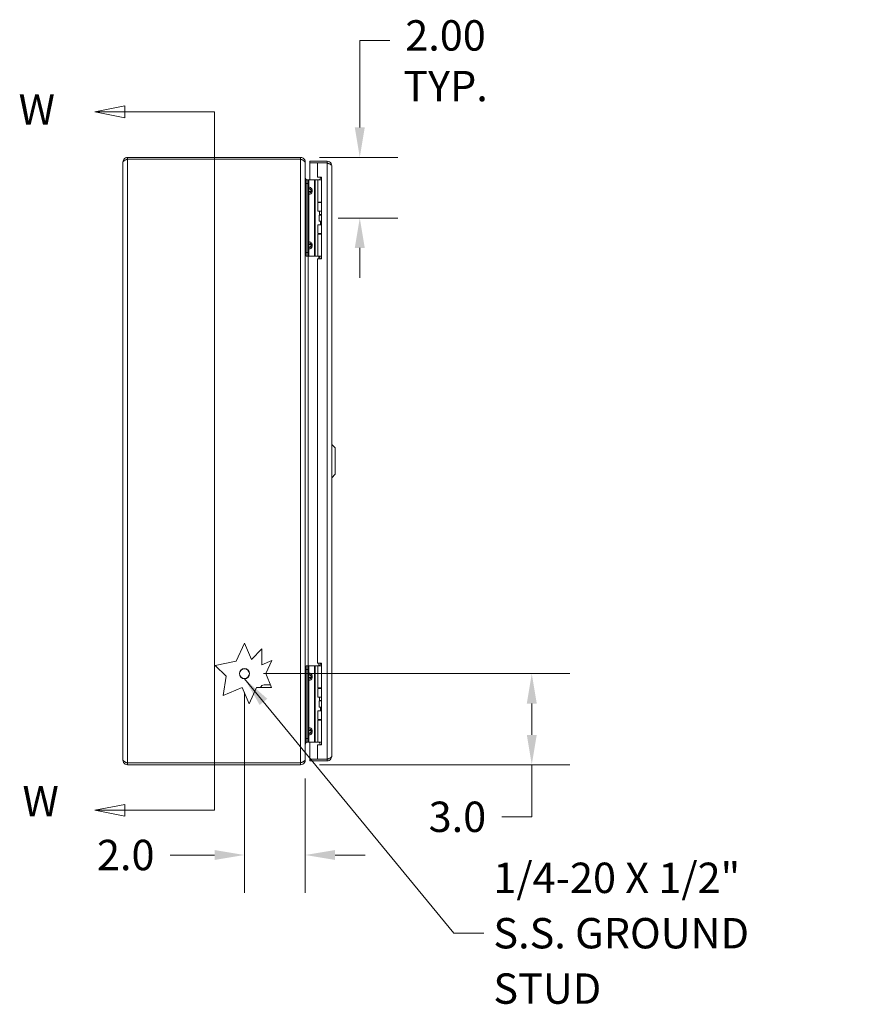
# Model space of a CAD drawing. Units: inches. Extents: x 5 to 164, y 4 to 99.
# Drawn here: x 5 to 33, y 48 to 81 of the extents above; entities that cross this region are included whole.
import ezdxf

# ---------------------------------------------------------------- set-up
doc = ezdxf.new("R2010")
doc.units = ezdxf.units.IN
doc.header["$LTSCALE"] = 10
doc.header["$MEASUREMENT"] = 0
for name, color, linetype, lineweight in [('Dimension (ANSI)', 7, 'Continuous', 5), ('Section Line (ANSI)', 7, 'Continuous', 5), ('Symbol (ANSI)', 7, 'Continuous', 5), ('Visible (ANSI)', 7, 'Continuous', 5), ('Visible Narrow (ANSI)', 7, 'Continuous', 5)]:
    doc.layers.add(name, color=color, linetype=linetype, lineweight=lineweight)
doc.styles.add('ROMANS', font='romans.shx')
doc.dimstyles.new('Default (ANSI)', dxfattribs={"dimscale": 10, "dimtxt": 0.1, "dimasz": 0.098425, "dimexe": 0.125, "dimexo": 0.0625, "dimgap": 0.031496, "dimtad": 0, "dimtih": 1, "dimtoh": 1, "dimrnd": 1e-08, "dimzin": 0, "dimdsep": 46, "dimtxsty": 'ROMANS', "dimcen": 0.09, "dimdle": 0.393701, "dimclrd": 256, "dimclre": 256, "dimclrt": 256, "dimadec": 0, "dimazin": 0, "dimtfac": 1, "dimtofl": 0, "dimtmove": 0, "dimatfit": 3, "dimfxl": 1, "dimtolj": 1, "dimtzin": 0, "dimlwd": -1, "dimlwe": -1, "dimarcsym": 0})
doc.dimstyles.new('Default (ANSI)$7', dxfattribs={"dimscale": 10, "dimtxt": 0.1, "dimasz": 0.098425, "dimexe": 0.125, "dimexo": 0.0625, "dimgap": 0.031496, "dimtad": 0, "dimtih": 1, "dimtoh": 1, "dimrnd": 1e-08, "dimzin": 0, "dimdsep": 46, "dimtxsty": 'ROMANS', "dimcen": 0.09, "dimdle": 0.393701, "dimclrd": 256, "dimclre": 256, "dimclrt": 256, "dimadec": 0, "dimazin": 0, "dimtfac": 1, "dimtofl": 0, "dimtmove": 0, "dimatfit": 3, "dimfxl": 1, "dimtolj": 1, "dimtzin": 0, "dimlwd": -1, "dimlwe": -1, "dimarcsym": 0})

# ---------------------------------------------------------------- blocks, each defined once
blk = doc.blocks.new('*D6')
at = {"layer": 'Defpoints', "color": 0, "transparency": 16777216}
for p in [(14.019, 76.296), (14.633, 74.298), (15.966, 74.298)]:
    blk.add_point(p, dxfattribs=at)
at = {"layer": 'Dimension (ANSI)', "transparency": 16777216}
for p, q in [((15.966, 77.28), (15.966, 80.145)), ((15.966, 80.145), (16.951, 80.145)), ((14.644, 76.296), (17.216, 76.296)), ((15.258, 74.298), (17.216, 74.298)), ((15.966, 73.314), (15.966, 72.329))]:
    blk.add_line(p, q, dxfattribs=at)
for points in [[(15.802, 77.28), (16.13, 77.28), (15.966, 76.296)], [(15.802, 73.314), (16.13, 73.314), (15.966, 74.298)]]:
    blk.add_solid(points, dxfattribs=at)
at = {"layer": 'Dimension (ANSI)', "transparency": 16777216, "insert": (18.789, 80.812), "char_height": 1, "attachment_point": 2, "style": 'ROMANS'}
blk.add_mtext('\\A1;2.00\\PTYP.', dxfattribs=at)
blk = doc.blocks.new('*D7')
at = {"layer": 'Defpoints', "color": 0, "transparency": 16777216}
for p in [(12.171, 59.296), (21.628, 59.296), (14.019, 56.296)]:
    blk.add_point(p, dxfattribs=at)
at = {"layer": 'Dimension (ANSI)', "transparency": 16777216}
for p, q in [((12.796, 59.296), (22.878, 59.296)), ((21.628, 58.312), (21.628, 57.28)), ((14.644, 56.296), (22.878, 56.296)), ((21.628, 56.296), (21.628, 54.583)), ((21.628, 54.583), (20.644, 54.583))]:
    blk.add_line(p, q, dxfattribs=at)
for points in [[(21.464, 58.312), (21.792, 58.312), (21.628, 59.296)], [(21.464, 57.28), (21.792, 57.28), (21.628, 56.296)]]:
    blk.add_solid(points, dxfattribs=at)
at = {"layer": 'Dimension (ANSI)', "transparency": 16777216, "insert": (18.234, 55.083), "char_height": 1, "attachment_point": 1, "style": 'ROMANS'}
blk.add_mtext('\\A1;3.0', dxfattribs=at)
blk = doc.blocks.new('*D8')
at = {"layer": 'Defpoints', "color": 0, "transparency": 16777216}
for p in [(12.171, 59.296), (14.171, 56.469), (14.171, 53.325)]:
    blk.add_point(p, dxfattribs=at)
at = {"layer": 'Dimension (ANSI)', "transparency": 16777216}
for p, q in [((12.171, 58.671), (12.171, 52.075)), ((14.171, 55.844), (14.171, 52.075)), ((11.187, 53.325), (9.727, 53.325)), ((15.156, 53.325), (16.14, 53.325))]:
    blk.add_line(p, q, dxfattribs=at)
for points in [[(11.187, 53.489), (11.187, 53.161), (12.171, 53.325)], [(15.156, 53.489), (15.156, 53.161), (14.171, 53.325)]]:
    blk.add_solid(points, dxfattribs=at)
at = {"layer": 'Dimension (ANSI)', "transparency": 16777216, "insert": (7.317, 53.825), "char_height": 1, "attachment_point": 1, "style": 'ROMANS'}
blk.add_mtext('\\A1;2.0', dxfattribs=at)
blk = doc.blocks.new('2dTransSection0')
at = {"layer": 'Section Line (ANSI)', "linetype": 'Continuous'}
for p, q in [((0.8229, 7.7991), (0.7249, 7.7796)), ((0.8229, 7.7601), (0.8229, 7.7991)), ((0.8229, 7.7796), (0.7249, 7.7796)), ((0.7249, 7.7796), (0.8229, 7.7601)), ((1.1186, 7.7796), (0.8229, 7.7796)), ((1.1186, 7.7796), (1.1186, 5.4796)), ((1.1186, 7.7796), (1.1186, 7.7638)), ((0.8229, 5.4991), (0.7249, 5.4796)), ((0.8229, 5.4796), (0.7249, 5.4796)), ((0.7249, 5.4796), (0.8229, 5.4601)), ((0.8229, 5.4601), (0.8229, 5.4991)), ((1.1186, 5.4796), (0.8229, 5.4796)), ((1.1186, 5.4954), (1.1186, 5.4796))]:
    blk.add_line(p, q, dxfattribs=at)
at = {"layer": 'Section Line (ANSI)', "linetype": 'Continuous', "flags": 128}
for points in [[(0.8229, 7.7991), (0.7249, 7.7796), (0.8229, 7.7601), (0.8229, 7.7991)], [(0.8229, 5.4991), (0.7249, 5.4796), (0.8229, 5.4601), (0.8229, 5.4991)]]:
    blk.add_lwpolyline(points, dxfattribs=at)
at = {"layer": 'Section Line (ANSI)'}
for points in [[(0.8229, 7.7991), (0.7249, 7.7796), (0.8229, 7.7601), (0.8229, 7.7991)], [(0.8229, 5.4991), (0.7249, 5.4796), (0.8229, 5.4601), (0.8229, 5.4991)]]:
    blk.add_solid(points, dxfattribs=at)
at = {"layer": 'Section Line (ANSI)', "char_height": 0.1, "attachment_point": 7, "style": 'ROMANS'}
for insert in [(0.4737, 7.7061), (0.4864, 5.4287)]:
    blk.add_mtext('W', dxfattribs=dict(at, insert=insert))

msp = doc.modelspace()

# ---------------------------------------------------------------- linework, layer by layer
at = {"layer": 'Visible (ANSI)'}
for p, q in [((14.0187, 76.2959), (8.3242, 76.2959)), ((8.3242, 76.2369), (8.3242, 76.2959)), ((8.3242, 76.2369), (14.0187, 76.2369)), ((8.3242, 76.2362), (14.0187, 76.2362)), ((14.0187, 76.2369), (14.0187, 76.2959)), ((8.1715, 56.4486), (8.1715, 76.1431)), ((14.1652, 76.1431), (14.1715, 76.1431)), ((14.1715, 76.1223), (14.1715, 76.1431)), ((14.1715, 76.1223), (14.1715, 56.4695)), ((14.89, 76.1709), (14.3277, 76.1709)), ((14.3277, 76.1119), (14.3277, 76.1709)), ((14.89, 76.1119), (14.3277, 76.1119)), ((14.5777, 76.1112), (14.3277, 76.1112)), ((14.3277, 76.1112), (14.3277, 75.5579)), ((14.5777, 76.1112), (14.5777, 75.6389)), ((14.5777, 76.1112), (14.89, 76.1112)), ((14.89, 76.1119), (14.89, 76.1709)), ((15.0427, 76.0181), (15.0427, 56.5736)), ((14.2022, 75.5579), (14.2022, 75.4329)), ((14.2022, 75.5579), (14.2613, 75.5579)), ((14.2882, 75.5579), (14.2613, 75.5579)), ((14.2613, 75.4329), (14.2613, 75.5579)), ((14.4741, 75.5579), (14.2882, 75.5579)), ((14.4964, 75.5579), (14.4741, 75.5579)), ((14.5811, 75.5579), (14.4964, 75.5579)), ((14.5777, 75.6389), (14.7027, 75.6389)), ((14.5811, 75.5579), (14.7027, 75.5579)), ((14.5811, 74.8259), (14.5811, 75.5579)), ((14.6867, 75.6324), (14.6437, 75.5579)), ((14.7027, 75.6324), (14.6867, 75.6324)), ((14.7027, 75.6389), (14.7027, 72.9519)), ((14.2022, 73.1629), (14.2022, 75.4329)), ((14.2613, 73.1629), (14.2613, 75.4329)), ((14.5811, 74.8259), (14.7027, 74.8259)), ((14.5811, 74.8084), (14.7027, 74.8084)), ((14.5811, 74.5229), (14.5811, 74.8084)), ((14.6437, 74.8084), (14.6437, 74.8259)), ((14.7027, 74.5229), (14.5811, 74.5229)), ((14.6302, 74.3979), (14.6332, 74.3979)), ((14.6302, 74.1979), (14.6302, 74.3979)), ((14.6332, 74.3979), (14.7027, 74.3979)), ((14.6332, 74.1979), (14.6332, 74.3979)), ((14.6437, 74.4124), (14.6437, 74.5229)), ((14.7027, 74.4124), (14.6437, 74.4124)), ((14.6521, 74.3979), (14.6437, 74.4124)), ((14.5811, 74.0729), (14.7027, 74.0729)), ((14.5811, 73.7874), (14.5811, 74.0729)), ((14.6302, 74.1979), (14.6332, 74.1979)), ((14.6332, 74.1979), (14.7027, 74.1979)), ((14.6712, 74.0729), (14.6712, 74.1979)), ((14.5811, 73.7874), (14.7027, 73.7874)), ((14.5811, 73.7699), (14.7027, 73.7699)), ((14.5811, 73.0379), (14.5811, 73.7699)), ((14.6437, 73.7699), (14.6437, 73.7874)), ((14.2022, 73.1629), (14.2022, 73.0379)), ((14.2613, 73.0379), (14.2022, 73.0379)), ((14.2613, 73.0379), (14.2613, 73.1629)), ((14.2882, 73.0379), (14.2613, 73.0379)), ((14.4741, 73.0379), (14.2882, 73.0379)), ((14.4964, 73.0379), (14.4741, 73.0379)), ((14.5811, 73.0379), (14.4964, 73.0379)), ((14.5777, 72.9519), (14.5777, 59.6399)), ((14.7027, 72.9519), (14.5777, 72.9519)), ((14.5811, 73.0379), (14.7027, 73.0379)), ((14.6437, 73.028), (14.6437, 73.0379)), ((15.1608, 66.7289), (15.0427, 66.8471)), ((15.1608, 66.7289), (15.1608, 65.8628)), ((15.1608, 65.8628), (15.0427, 65.7447)), ((11.9002, 59.7115), (12.1715, 60.2959)), ((12.1715, 60.2959), (12.3987, 59.7613)), ((12.3987, 59.7613), (12.7446, 60.1153)), ((12.7446, 60.1153), (12.7446, 59.5913)), ((11.2089, 59.567), (11.9002, 59.7115)), ((12.7446, 59.5913), (13.072, 59.7306)), ((13.072, 59.7306), (12.8702, 59.2959)), ((11.5716, 59.2126), (11.2089, 59.567)), ((14.2022, 59.5579), (14.2022, 59.4329)), ((14.2022, 59.5579), (14.2613, 59.5579)), ((14.2022, 57.1629), (14.2022, 59.4329)), ((14.2882, 59.5579), (14.2613, 59.5579)), ((14.2613, 59.4329), (14.2613, 59.5579)), ((14.2613, 57.1629), (14.2613, 59.4329)), ((14.4741, 59.5579), (14.2882, 59.5579)), ((14.4964, 59.5579), (14.4741, 59.5579)), ((14.5811, 59.5579), (14.4964, 59.5579)), ((14.5777, 59.6399), (14.7027, 59.6399)), ((14.5811, 59.5579), (14.7027, 59.5579)), ((14.5811, 58.8259), (14.5811, 59.5579)), ((14.6867, 59.6324), (14.6437, 59.5579)), ((14.7027, 59.6324), (14.6867, 59.6324)), ((14.7027, 59.6399), (14.7027, 56.9529)), ((11.4746, 58.5787), (11.5716, 59.2126)), ((12.8702, 59.2959), (13.0629, 58.8427)), ((12.0955, 58.8427), (11.4746, 58.5787)), ((12.3231, 58.3074), (12.0955, 58.8427)), ((12.5717, 58.8427), (12.3231, 58.3074)), ((13.0629, 58.8427), (12.5717, 58.8427)), ((12.8162, 58.9229), (13.0288, 58.9229)), ((14.5811, 58.8259), (14.7027, 58.8259)), ((14.5811, 58.8084), (14.7027, 58.8084)), ((14.5811, 58.5229), (14.5811, 58.8084)), ((14.6437, 58.8084), (14.6437, 58.8259)), ((14.7027, 58.5229), (14.5811, 58.5229)), ((14.6302, 58.3979), (14.6332, 58.3979)), ((14.6302, 58.1979), (14.6302, 58.3979)), ((14.6332, 58.3979), (14.7027, 58.3979)), ((14.6332, 58.1979), (14.6332, 58.3979)), ((14.6437, 58.4124), (14.6437, 58.5229)), ((14.7027, 58.4124), (14.6437, 58.4124)), ((14.6521, 58.3979), (14.6437, 58.4124)), ((14.5811, 58.0729), (14.7027, 58.0729)), ((14.5811, 57.7874), (14.5811, 58.0729)), ((14.6302, 58.1979), (14.6332, 58.1979)), ((14.6332, 58.1979), (14.7027, 58.1979)), ((14.6712, 58.0729), (14.6712, 58.1979)), ((14.5811, 57.7874), (14.7027, 57.7874)), ((14.5811, 57.7699), (14.7027, 57.7699)), ((14.5811, 57.0379), (14.5811, 57.7699)), ((14.6437, 57.7699), (14.6437, 57.7874)), ((14.2022, 57.1629), (14.2022, 57.0379)), ((14.2613, 57.0379), (14.2613, 57.1629)), ((14.2613, 57.0379), (14.2022, 57.0379)), ((14.2882, 57.0379), (14.2613, 57.0379)), ((14.4741, 57.0379), (14.2882, 57.0379)), ((14.3277, 57.0379), (14.3277, 56.4806)), ((14.4964, 57.0379), (14.4741, 57.0379)), ((14.5811, 57.0379), (14.4964, 57.0379)), ((14.5777, 56.9529), (14.5777, 56.4806)), ((14.7027, 56.9529), (14.5777, 56.9529)), ((14.5811, 57.0379), (14.7027, 57.0379)), ((14.6437, 57.028), (14.6437, 57.0379)), ((14.1652, 56.4486), (14.1715, 56.4486)), ((14.1715, 56.4486), (14.1715, 56.4695)), ((14.5777, 56.4806), (14.3277, 56.4806)), ((14.89, 56.4799), (14.3277, 56.4799)), ((14.3277, 56.4799), (14.3277, 56.4209)), ((14.3277, 56.4209), (14.89, 56.4209)), ((14.89, 56.4806), (14.5777, 56.4806)), ((14.89, 56.4799), (14.89, 56.4209)), ((14.0187, 56.3556), (8.3242, 56.3556)), ((8.3242, 56.3549), (14.0187, 56.3549)), ((8.3242, 56.3549), (8.3242, 56.2959)), ((8.3242, 56.2959), (14.0187, 56.2959)), ((14.0187, 56.2959), (14.0187, 56.3549))]:
    msp.add_line(p, q, dxfattribs=at)
msp.add_circle((12.1715, 59.2959), 0.1685, dxfattribs=at)
msp.add_arc((12.8162, 58.7979), 0.125, 90, 158.98461, dxfattribs=at)
for points, knots in [([(8.3242, 76.2959), (8.2734, 76.2959), (8.2234, 76.2686), (8.1959, 76.226), (8.18, 76.2014), (8.1715, 76.1723), (8.1715, 76.1431)], [0, 0, 0, 0, 0.997694, 0.997694, 0.997694, 1.5707963, 1.5707963, 1.5707963, 1.5707963]), ([(8.1715, 76.1431), (8.1715, 76.1628), (8.1987, 76.1825), (8.2414, 76.2022), (8.2659, 76.2135), (8.295, 76.2249), (8.3242, 76.2362)], [0, 0, 0, 0, 0.997694, 0.997694, 0.997694, 1.5707963, 1.5707963, 1.5707963, 1.5707963]), ([(8.2584, 76.2095), (8.2658, 76.217), (8.2744, 76.2233), (8.284, 76.2278), (8.2965, 76.2338), (8.3103, 76.2369), (8.3242, 76.2369)], [0.78969082, 0.78969082, 0.78969082, 0.78969082, 1.12719708, 1.12719708, 1.12719708, 1.57079633, 1.57079633, 1.57079633, 1.57079633]), ([(14.1715, 76.1431), (14.1715, 76.1939), (14.1442, 76.2439), (14.1015, 76.2715), (14.077, 76.2873), (14.0479, 76.2959), (14.0187, 76.2959)], [0, 0, 0, 0, 0.997694, 0.997694, 0.997694, 1.5707963, 1.5707963, 1.5707963, 1.5707963]), ([(14.0187, 76.2362), (14.0695, 76.2121), (14.1195, 76.1879), (14.147, 76.1638), (14.1629, 76.15), (14.1715, 76.1361), (14.1715, 76.1223)], [0, 0, 0, 0, 0.997694, 0.997694, 0.997694, 1.5707963, 1.5707963, 1.5707963, 1.5707963]), ([(15.0427, 76.0181), (15.0427, 76.0689), (15.0155, 76.1189), (14.9728, 76.1465), (14.9483, 76.1623), (14.9191, 76.1709), (14.89, 76.1709)], [0, 0, 0, 0, 0.997694, 0.997694, 0.997694, 1.5707963, 1.5707963, 1.5707963, 1.5707963]), ([(14.9557, 76.0845), (14.9483, 76.092), (14.9397, 76.0983), (14.9302, 76.1028), (14.9177, 76.1088), (14.9038, 76.1119), (14.89, 76.1119)], [0.78969082, 0.78969082, 0.78969082, 0.78969082, 1.12719708, 1.12719708, 1.12719708, 1.57079633, 1.57079633, 1.57079633, 1.57079633]), ([(14.89, 76.1112), (14.9407, 76.0915), (14.9907, 76.0718), (15.0183, 76.0521), (15.0341, 76.0408), (15.0427, 76.0294), (15.0427, 76.0181)], [0, 0, 0, 0, 0.997694, 0.997694, 0.997694, 1.5707963, 1.5707963, 1.5707963, 1.5707963]), ([(14.2135, 75.5579), (14.2032, 75.5647), (14.1943, 75.5736), (14.1874, 75.5838), (14.1858, 75.5862), (14.1842, 75.5888), (14.1828, 75.5914)], [-2.55740925, -2.55740925, -2.55740925, -2.55740925, -2.16321929, -2.16321929, -2.16321929, -2.06824756, -2.06824756, -2.06824756, -2.06824756]), ([(14.2022, 75.5022), (14.1966, 75.5104), (14.1916, 75.5198), (14.1874, 75.53), (14.1858, 75.534), (14.1842, 75.5381), (14.1828, 75.5424)], [-2.40468647, -2.40468647, -2.40468647, -2.40468647, -2.16321929, -2.16321929, -2.16321929, -2.06824756, -2.06824756, -2.06824756, -2.06824756]), ([(14.6666, 72.9519), (14.6647, 72.9602), (14.6628, 72.9682), (14.657, 72.9894), (14.653, 73.0021), (14.6479, 73.0168), (14.6464, 73.0208), (14.6443, 73.0264), (14.6437, 73.028), (14.6437, 73.028)], [-0.81541722, -0.81541722, -0.81541722, -0.81541722, -0.75049363, -0.75049363, -0.63614619, -0.63614619, -0.59145708, -0.59145708, -0.54676797, -0.54676797, -0.54676797, -0.54676797]), ([(14.2022, 57.0896), (14.1966, 57.0813), (14.1916, 57.072), (14.1874, 57.0618), (14.1858, 57.0578), (14.1842, 57.0536), (14.1828, 57.0494)], [-2.40468647, -2.40468647, -2.40468647, -2.40468647, -2.16321929, -2.16321929, -2.16321929, -2.06824756, -2.06824756, -2.06824756, -2.06824756]), ([(14.2179, 57.0366), (14.2058, 57.0295), (14.1953, 57.0196), (14.1874, 57.008), (14.1858, 57.0055), (14.1842, 57.003), (14.1828, 57.0004)], [-2.61284457, -2.61284457, -2.61284457, -2.61284457, -2.16321929, -2.16321929, -2.16321929, -2.06824756, -2.06824756, -2.06824756, -2.06824756]), ([(14.6663, 56.9529), (14.6646, 56.9608), (14.6627, 56.9685), (14.657, 56.9894), (14.653, 57.0021), (14.6479, 57.0168), (14.6464, 57.0208), (14.6443, 57.0264), (14.6437, 57.028), (14.6437, 57.028)], [-0.81280176, -0.81280176, -0.81280176, -0.81280176, -0.75049363, -0.75049363, -0.63614619, -0.63614619, -0.59145708, -0.59145708, -0.54676797, -0.54676797, -0.54676797, -0.54676797]), ([(8.3242, 56.3556), (8.2734, 56.3753), (8.2234, 56.395), (8.1959, 56.4147), (8.18, 56.426), (8.1715, 56.4373), (8.1715, 56.4486)], [0, 0, 0, 0, 0.997694, 0.997694, 0.997694, 1.5707963, 1.5707963, 1.5707963, 1.5707963]), ([(8.1715, 56.4486), (8.1715, 56.3978), (8.1987, 56.3478), (8.2414, 56.3203), (8.2659, 56.3045), (8.295, 56.2959), (8.3242, 56.2959)], [0, 0, 0, 0, 0.997694, 0.997694, 0.997694, 1.5707963, 1.5707963, 1.5707963, 1.5707963]), ([(14.1715, 56.4695), (14.1715, 56.4454), (14.1442, 56.4213), (14.1015, 56.3971), (14.077, 56.3833), (14.0479, 56.3694), (14.0187, 56.3556)], [0, 0, 0, 0, 0.997694, 0.997694, 0.997694, 1.5707963, 1.5707963, 1.5707963, 1.5707963]), ([(14.0187, 56.2959), (14.0695, 56.2959), (14.1195, 56.3231), (14.147, 56.3658), (14.1629, 56.3903), (14.1715, 56.4194), (14.1715, 56.4486)], [0, 0, 0, 0, 0.997694, 0.997694, 0.997694, 1.5707963, 1.5707963, 1.5707963, 1.5707963]), ([(15.0427, 56.5736), (15.0427, 56.5539), (15.0155, 56.5342), (14.9728, 56.5145), (14.9483, 56.5032), (14.9191, 56.4919), (14.89, 56.4806)], [0, 0, 0, 0, 0.997694, 0.997694, 0.997694, 1.5707963, 1.5707963, 1.5707963, 1.5707963]), ([(14.89, 56.4209), (14.9407, 56.4209), (14.9907, 56.4481), (15.0183, 56.4908), (15.0341, 56.5153), (15.0427, 56.5444), (15.0427, 56.5736)], [0, 0, 0, 0, 0.997694, 0.997694, 0.997694, 1.5707963, 1.5707963, 1.5707963, 1.5707963]), ([(14.9557, 56.5072), (14.9483, 56.4997), (14.9397, 56.4935), (14.9302, 56.4889), (14.9177, 56.483), (14.9038, 56.4799), (14.89, 56.4799)], [0.78969082, 0.78969082, 0.78969082, 0.78969082, 1.12719708, 1.12719708, 1.12719708, 1.57079633, 1.57079633, 1.57079633, 1.57079633]), ([(8.2584, 56.3822), (8.2658, 56.3747), (8.2744, 56.3685), (8.284, 56.3639), (8.2965, 56.358), (8.3103, 56.3549), (8.3242, 56.3549)], [0.78969082, 0.78969082, 0.78969082, 0.78969082, 1.12719708, 1.12719708, 1.12719708, 1.57079633, 1.57079633, 1.57079633, 1.57079633])]:
    msp.add_open_spline(points, degree=3, knots=knots, dxfattribs=at)
for points in [[(14.0187, 76.2369), (14.048, 76.2369), (14.0766, 76.2219), (14.0942, 76.1986)], [(14.1828, 75.5914), (14.1754, 75.6051), (14.1715, 75.6206), (14.1715, 75.6361)], [(14.1828, 75.5424), (14.1754, 75.5646), (14.1715, 75.5899), (14.1715, 75.6153)], [(14.1828, 57.0494), (14.1754, 57.0271), (14.1715, 57.0018), (14.1715, 56.9765)], [(14.1828, 57.0004), (14.1754, 56.9867), (14.1715, 56.9712), (14.1715, 56.9556)], [(14.2203, 57.0379), (14.2195, 57.0375), (14.2187, 57.037), (14.2179, 57.0366)], [(14.0187, 56.3549), (14.048, 56.3549), (14.0766, 56.3699), (14.0942, 56.3932)]]:
    msp.add_open_spline(points, degree=3, dxfattribs=at)
at = {"layer": 'Visible Narrow (ANSI)'}
for p, q in [((8.3242, 76.2362), (8.3242, 56.3556)), ((14.0187, 56.3556), (14.0187, 76.2362)), ((14.89, 56.4806), (14.89, 76.1112)), ((14.2882, 75.321), (14.2882, 75.5579)), ((14.4741, 73.0379), (14.4741, 75.5579)), ((14.4964, 73.0379), (14.4964, 75.5579)), ((14.2613, 75.4329), (14.2022, 75.4329)), ((14.2613, 75.321), (14.2882, 75.321)), ((14.2613, 75.2229), (14.2759, 75.2229)), ((14.3666, 75.2229), (14.2759, 75.2229)), ((14.2759, 75.2229), (14.2759, 75.1729)), ((14.3666, 75.1729), (14.3666, 75.2229)), ((14.402, 75.2229), (14.3666, 75.2229)), ((14.402, 75.2229), (14.402, 75.1729)), ((14.2759, 75.1729), (14.2613, 75.1729)), ((14.2882, 75.0749), (14.2613, 75.0749)), ((14.2759, 75.1729), (14.3666, 75.1729)), ((14.2882, 73.521), (14.2882, 75.0749)), ((14.3666, 75.1729), (14.402, 75.1729)), ((14.2613, 73.521), (14.2882, 73.521)), ((14.2613, 73.4229), (14.2759, 73.4229)), ((14.2613, 73.3729), (14.2759, 73.3729)), ((14.2882, 73.2749), (14.2613, 73.2749)), ((14.3666, 73.4229), (14.2759, 73.4229)), ((14.2759, 73.4229), (14.2759, 73.3729)), ((14.2759, 73.3729), (14.3666, 73.3729)), ((14.2882, 73.0379), (14.2882, 73.2749)), ((14.3666, 73.3729), (14.3666, 73.4229)), ((14.3666, 73.4229), (14.402, 73.4229)), ((14.3666, 73.3729), (14.402, 73.3729)), ((14.402, 73.4229), (14.402, 73.3729)), ((14.2022, 73.1629), (14.2613, 73.1629)), ((14.2652, 73.0379), (14.2652, 59.5579)), ((14.6222, 72.9519), (14.6222, 73.0379)), ((14.2613, 59.4329), (14.2022, 59.4329)), ((14.2882, 59.321), (14.2882, 59.5579)), ((14.4741, 57.0379), (14.4741, 59.5579)), ((14.4964, 57.0379), (14.4964, 59.5579)), ((14.6222, 59.5579), (14.6222, 59.6399)), ((14.6885, 59.6399), (14.6885, 59.6324)), ((14.2613, 59.321), (14.2882, 59.321)), ((14.2613, 59.2229), (14.2759, 59.2229)), ((14.2759, 59.1729), (14.2613, 59.1729)), ((14.2882, 59.0749), (14.2613, 59.0749)), ((14.3666, 59.2229), (14.2759, 59.2229)), ((14.2759, 59.2229), (14.2759, 59.1729)), ((14.2759, 59.1729), (14.3666, 59.1729)), ((14.2882, 57.521), (14.2882, 59.0749)), ((14.3666, 59.1729), (14.3666, 59.2229)), ((14.402, 59.2229), (14.3666, 59.2229)), ((14.3666, 59.1729), (14.402, 59.1729)), ((14.402, 59.2229), (14.402, 59.1729)), ((14.2613, 57.521), (14.2882, 57.521)), ((14.2613, 57.4229), (14.2759, 57.4229)), ((14.3666, 57.4229), (14.2759, 57.4229)), ((14.2759, 57.4229), (14.2759, 57.3729)), ((14.3666, 57.3729), (14.3666, 57.4229)), ((14.3666, 57.4229), (14.402, 57.4229)), ((14.402, 57.4229), (14.402, 57.3729)), ((14.2022, 57.1629), (14.2613, 57.1629)), ((14.2613, 57.3729), (14.2759, 57.3729)), ((14.2882, 57.2749), (14.2613, 57.2749)), ((14.2759, 57.3729), (14.3666, 57.3729)), ((14.2882, 57.0379), (14.2882, 57.2749)), ((14.3666, 57.3729), (14.402, 57.3729))]:
    msp.add_line(p, q, dxfattribs=at)
msp.add_circle((12.1715, 59.2959), 0.1605, dxfattribs=at)
for points in [[(14.1732, 75.5862), (14.1764, 75.5879), (14.1796, 75.5896), (14.1828, 75.5914)], [(14.2022, 75.5283), (14.1996, 75.5239), (14.197, 75.5195), (14.1945, 75.515)], [(14.1945, 57.0767), (14.197, 57.0723), (14.1996, 57.0679), (14.2022, 57.0635)], [(14.1828, 57.0004), (14.1796, 57.0021), (14.1764, 57.0039), (14.1732, 57.0056)], [(14.2022, 57.0494), (14.1961, 57.0494), (14.1896, 57.0494), (14.1828, 57.0494)], [(14.2171, 57.0379), (14.2174, 57.0375), (14.2176, 57.037), (14.2179, 57.0366)]]:
    msp.add_open_spline(points, degree=3, dxfattribs=at)
for points, knots in [([(14.1828, 75.5424), (14.1852, 75.5424), (14.1875, 75.5424), (14.1942, 75.5424), (14.1983, 75.5424), (14.2022, 75.5424)], [-0.200922041, -0.200922041, -0.200922041, -0.200922041, -0.186192837, -0.186192837, -0.159338674, -0.159338674, -0.159338674, -0.159338674]), ([(14.2613, 75.321), (14.2613, 75.3095), (14.2653, 75.2982), (14.2789, 75.2801), (14.2883, 75.2734), (14.2986, 75.2696)], [0, 0, 0, 0, 0.0008769743, 0.0008769743, 0.0017539486, 0.0017539486, 0.0017539486, 0.0017539486]), ([(14.2986, 75.2696), (14.2968, 75.2686), (14.295, 75.2674), (14.2933, 75.266), (14.2898, 75.2631), (14.2867, 75.2593), (14.284, 75.2548), (14.2814, 75.2503), (14.2794, 75.2452), (14.278, 75.2399), (14.2766, 75.2343), (14.2759, 75.2284), (14.2759, 75.2229)], [1.9375412, 1.9375412, 1.9375412, 1.9375412, 2.1111953, 2.1111953, 2.1111953, 2.452995, 2.452995, 2.452995, 2.7898962, 2.7898962, 2.7898962, 3.1415927, 3.1415927, 3.1415927, 3.1415927]), ([(14.2882, 75.321), (14.2873, 75.3095), (14.2883, 75.2982), (14.2921, 75.2801), (14.295, 75.2734), (14.2986, 75.2696)], [0, 0, 0, 0, 0.0008769743, 0.0008769743, 0.0017539486, 0.0017539486, 0.0017539486, 0.0017539486]), ([(14.2882, 75.321), (14.303, 75.3189), (14.3183, 75.3149), (14.3325, 75.309), (14.3463, 75.3032), (14.359, 75.2956), (14.3695, 75.2867), (14.38, 75.2777), (14.3882, 75.2674), (14.3936, 75.2568), (14.3993, 75.2455), (14.402, 75.2339), (14.402, 75.2229)], [4.9092117, 4.9092117, 4.9092117, 4.9092117, 5.2563782, 5.2563782, 5.2563782, 5.5922263, 5.5922263, 5.5922263, 5.9278595, 5.9278595, 5.9278595, 6.2831853, 6.2831853, 6.2831853, 6.2831853]), ([(14.3666, 75.2229), (14.3666, 75.2284), (14.3646, 75.2343), (14.3603, 75.2399), (14.3563, 75.2452), (14.3501, 75.2503), (14.3423, 75.2548), (14.3344, 75.2593), (14.3248, 75.2631), (14.3145, 75.266), (14.3093, 75.2674), (14.304, 75.2686), (14.2986, 75.2696)], [0, 0, 0, 0, 0.3516965, 0.3516965, 0.3516965, 0.6885977, 0.6885977, 0.6885977, 1.0303974, 1.0303974, 1.0303974, 1.2040515, 1.2040515, 1.2040515, 1.2040515]), ([(14.2986, 75.1262), (14.2883, 75.1225), (14.2789, 75.1157), (14.2653, 75.0977), (14.2613, 75.0864), (14.2613, 75.0749)], [-0.0000069731, -0.0000069731, -0.0000069731, -0.0000069731, 0.0008707725, 0.0008707725, 0.0017485182, 0.0017485182, 0.0017485182, 0.0017485182]), ([(14.2759, 75.1729), (14.2759, 75.1674), (14.2766, 75.1616), (14.278, 75.156), (14.2794, 75.1506), (14.2814, 75.1455), (14.284, 75.1411), (14.2867, 75.1365), (14.2898, 75.1327), (14.2933, 75.1299), (14.295, 75.1284), (14.2968, 75.1272), (14.2986, 75.1262)], [0, 0, 0, 0, 0.3516965, 0.3516965, 0.3516965, 0.6885977, 0.6885977, 0.6885977, 1.0303974, 1.0303974, 1.0303974, 1.2040515, 1.2040515, 1.2040515, 1.2040515]), ([(14.2986, 75.1262), (14.295, 75.1225), (14.2921, 75.1157), (14.2883, 75.0977), (14.2873, 75.0864), (14.2882, 75.0749)], [-0.0000069731, -0.0000069731, -0.0000069731, -0.0000069731, 0.0008707725, 0.0008707725, 0.0017485182, 0.0017485182, 0.0017485182, 0.0017485182]), ([(14.402, 75.1729), (14.402, 75.162), (14.3993, 75.1503), (14.3936, 75.1391), (14.3882, 75.1284), (14.38, 75.1181), (14.3695, 75.1092), (14.359, 75.1002), (14.3463, 75.0926), (14.3325, 75.0869), (14.3183, 75.0809), (14.303, 75.0769), (14.2882, 75.0749)], [3.1415927, 3.1415927, 3.1415927, 3.1415927, 3.4969185, 3.4969185, 3.4969185, 3.8325516, 3.8325516, 3.8325516, 4.1683997, 4.1683997, 4.1683997, 4.5155663, 4.5155663, 4.5155663, 4.5155663]), ([(14.2986, 75.1262), (14.304, 75.1272), (14.3093, 75.1284), (14.3145, 75.1299), (14.3248, 75.1327), (14.3344, 75.1365), (14.3423, 75.1411), (14.3501, 75.1455), (14.3563, 75.1506), (14.3603, 75.156), (14.3646, 75.1616), (14.3666, 75.1674), (14.3666, 75.1729)], [1.9375412, 1.9375412, 1.9375412, 1.9375412, 2.1111953, 2.1111953, 2.1111953, 2.452995, 2.452995, 2.452995, 2.7898962, 2.7898962, 2.7898962, 3.1415927, 3.1415927, 3.1415927, 3.1415927]), ([(14.2986, 73.4696), (14.2883, 73.4734), (14.2789, 73.4801), (14.2653, 73.4982), (14.2613, 73.5095), (14.2613, 73.521)], [-0.0000069731, -0.0000069731, -0.0000069731, -0.0000069731, 0.0008707725, 0.0008707725, 0.0017485182, 0.0017485182, 0.0017485182, 0.0017485182]), ([(14.2613, 73.2749), (14.2613, 73.2864), (14.2653, 73.2977), (14.2789, 73.3157), (14.2883, 73.3225), (14.2986, 73.3262)], [0, 0, 0, 0, 0.0008769743, 0.0008769743, 0.0017539486, 0.0017539486, 0.0017539486, 0.0017539486]), ([(14.2986, 73.4696), (14.2968, 73.4686), (14.295, 73.4674), (14.2933, 73.466), (14.2898, 73.4631), (14.2867, 73.4593), (14.284, 73.4548), (14.2814, 73.4503), (14.2794, 73.4452), (14.278, 73.4399), (14.2766, 73.4343), (14.2759, 73.4284), (14.2759, 73.4229)], [1.9375412, 1.9375412, 1.9375412, 1.9375412, 2.1111953, 2.1111953, 2.1111953, 2.452995, 2.452995, 2.452995, 2.7898962, 2.7898962, 2.7898962, 3.1415927, 3.1415927, 3.1415927, 3.1415927]), ([(14.2759, 73.3729), (14.2759, 73.3674), (14.2766, 73.3616), (14.278, 73.356), (14.2794, 73.3506), (14.2814, 73.3455), (14.284, 73.3411), (14.2867, 73.3365), (14.2898, 73.3327), (14.2933, 73.3299), (14.295, 73.3284), (14.2968, 73.3272), (14.2986, 73.3262)], [0, 0, 0, 0, 0.3516965, 0.3516965, 0.3516965, 0.6885977, 0.6885977, 0.6885977, 1.0303974, 1.0303974, 1.0303974, 1.2040515, 1.2040515, 1.2040515, 1.2040515]), ([(14.2986, 73.4696), (14.295, 73.4734), (14.2921, 73.4801), (14.2883, 73.4982), (14.2873, 73.5095), (14.2882, 73.521)], [-0.0000069731, -0.0000069731, -0.0000069731, -0.0000069731, 0.0008707725, 0.0008707725, 0.0017485182, 0.0017485182, 0.0017485182, 0.0017485182]), ([(14.2882, 73.2749), (14.2873, 73.2864), (14.2883, 73.2977), (14.2921, 73.3157), (14.295, 73.3225), (14.2986, 73.3262)], [0, 0, 0, 0, 0.0008769743, 0.0008769743, 0.0017539486, 0.0017539486, 0.0017539486, 0.0017539486]), ([(14.2882, 73.521), (14.303, 73.5189), (14.3183, 73.5149), (14.3325, 73.509), (14.3463, 73.5032), (14.359, 73.4956), (14.3695, 73.4867), (14.38, 73.4777), (14.3882, 73.4674), (14.3936, 73.4568), (14.3993, 73.4455), (14.402, 73.4339), (14.402, 73.4229)], [4.9092117, 4.9092117, 4.9092117, 4.9092117, 5.2563782, 5.2563782, 5.2563782, 5.5922263, 5.5922263, 5.5922263, 5.9278595, 5.9278595, 5.9278595, 6.2831853, 6.2831853, 6.2831853, 6.2831853]), ([(14.402, 73.3729), (14.402, 73.362), (14.3993, 73.3503), (14.3936, 73.3391), (14.3882, 73.3284), (14.38, 73.3181), (14.3695, 73.3092), (14.359, 73.3002), (14.3463, 73.2926), (14.3325, 73.2869), (14.3183, 73.2809), (14.303, 73.2769), (14.2882, 73.2749)], [3.1415927, 3.1415927, 3.1415927, 3.1415927, 3.4969185, 3.4969185, 3.4969185, 3.8325516, 3.8325516, 3.8325516, 4.1683997, 4.1683997, 4.1683997, 4.5155663, 4.5155663, 4.5155663, 4.5155663]), ([(14.3666, 73.4229), (14.3666, 73.4284), (14.3646, 73.4343), (14.3603, 73.4399), (14.3563, 73.4452), (14.3501, 73.4503), (14.3423, 73.4548), (14.3344, 73.4593), (14.3248, 73.4631), (14.3145, 73.466), (14.3093, 73.4674), (14.304, 73.4686), (14.2986, 73.4696)], [0, 0, 0, 0, 0.3516965, 0.3516965, 0.3516965, 0.6885977, 0.6885977, 0.6885977, 1.0303974, 1.0303974, 1.0303974, 1.2040515, 1.2040515, 1.2040515, 1.2040515]), ([(14.2986, 73.3262), (14.304, 73.3272), (14.3093, 73.3284), (14.3145, 73.3299), (14.3248, 73.3327), (14.3344, 73.3365), (14.3423, 73.3411), (14.3501, 73.3455), (14.3563, 73.3506), (14.3603, 73.356), (14.3646, 73.3616), (14.3666, 73.3674), (14.3666, 73.3729)], [1.9375412, 1.9375412, 1.9375412, 1.9375412, 2.1111953, 2.1111953, 2.1111953, 2.452995, 2.452995, 2.452995, 2.7898962, 2.7898962, 2.7898962, 3.1415927, 3.1415927, 3.1415927, 3.1415927]), ([(14.2613, 59.321), (14.2613, 59.3095), (14.2653, 59.2982), (14.2789, 59.2801), (14.2883, 59.2734), (14.2986, 59.2696)], [0, 0, 0, 0, 0.0008769743, 0.0008769743, 0.0017539486, 0.0017539486, 0.0017539486, 0.0017539486]), ([(14.2986, 59.1262), (14.2883, 59.1225), (14.2789, 59.1157), (14.2653, 59.0977), (14.2613, 59.0864), (14.2613, 59.0749)], [-0.0000069731, -0.0000069731, -0.0000069731, -0.0000069731, 0.0008707725, 0.0008707725, 0.0017485182, 0.0017485182, 0.0017485182, 0.0017485182]), ([(14.2986, 59.2696), (14.2968, 59.2686), (14.295, 59.2674), (14.2933, 59.266), (14.2898, 59.2631), (14.2867, 59.2593), (14.284, 59.2548), (14.2814, 59.2503), (14.2794, 59.2452), (14.278, 59.2399), (14.2766, 59.2343), (14.2759, 59.2284), (14.2759, 59.2229)], [1.9375412, 1.9375412, 1.9375412, 1.9375412, 2.1111953, 2.1111953, 2.1111953, 2.452995, 2.452995, 2.452995, 2.7898962, 2.7898962, 2.7898962, 3.1415927, 3.1415927, 3.1415927, 3.1415927]), ([(14.2759, 59.1729), (14.2759, 59.1674), (14.2766, 59.1616), (14.278, 59.156), (14.2794, 59.1506), (14.2814, 59.1455), (14.284, 59.1411), (14.2867, 59.1365), (14.2898, 59.1327), (14.2933, 59.1299), (14.295, 59.1284), (14.2968, 59.1272), (14.2986, 59.1262)], [0, 0, 0, 0, 0.3516965, 0.3516965, 0.3516965, 0.6885977, 0.6885977, 0.6885977, 1.0303974, 1.0303974, 1.0303974, 1.2040515, 1.2040515, 1.2040515, 1.2040515]), ([(14.2882, 59.321), (14.2873, 59.3095), (14.2883, 59.2982), (14.2921, 59.2801), (14.295, 59.2734), (14.2986, 59.2696)], [0, 0, 0, 0, 0.0008769743, 0.0008769743, 0.0017539486, 0.0017539486, 0.0017539486, 0.0017539486]), ([(14.2986, 59.1262), (14.295, 59.1225), (14.2921, 59.1157), (14.2883, 59.0977), (14.2873, 59.0864), (14.2882, 59.0749)], [-0.0000069731, -0.0000069731, -0.0000069731, -0.0000069731, 0.0008707725, 0.0008707725, 0.0017485182, 0.0017485182, 0.0017485182, 0.0017485182]), ([(14.2882, 59.321), (14.303, 59.3189), (14.3183, 59.3149), (14.3325, 59.309), (14.3463, 59.3032), (14.359, 59.2956), (14.3695, 59.2867), (14.38, 59.2777), (14.3882, 59.2674), (14.3936, 59.2568), (14.3993, 59.2455), (14.402, 59.2339), (14.402, 59.2229)], [4.9092117, 4.9092117, 4.9092117, 4.9092117, 5.2563782, 5.2563782, 5.2563782, 5.5922263, 5.5922263, 5.5922263, 5.9278595, 5.9278595, 5.9278595, 6.2831853, 6.2831853, 6.2831853, 6.2831853]), ([(14.402, 59.1729), (14.402, 59.162), (14.3993, 59.1503), (14.3936, 59.1391), (14.3882, 59.1284), (14.38, 59.1181), (14.3695, 59.1092), (14.359, 59.1002), (14.3463, 59.0926), (14.3325, 59.0869), (14.3183, 59.0809), (14.303, 59.0769), (14.2882, 59.0749)], [3.1415927, 3.1415927, 3.1415927, 3.1415927, 3.4969185, 3.4969185, 3.4969185, 3.8325516, 3.8325516, 3.8325516, 4.1683997, 4.1683997, 4.1683997, 4.5155663, 4.5155663, 4.5155663, 4.5155663]), ([(14.3666, 59.2229), (14.3666, 59.2284), (14.3646, 59.2343), (14.3603, 59.2399), (14.3563, 59.2452), (14.3501, 59.2503), (14.3423, 59.2548), (14.3344, 59.2593), (14.3248, 59.2631), (14.3145, 59.266), (14.3093, 59.2674), (14.304, 59.2686), (14.2986, 59.2696)], [0, 0, 0, 0, 0.3516965, 0.3516965, 0.3516965, 0.6885977, 0.6885977, 0.6885977, 1.0303974, 1.0303974, 1.0303974, 1.2040515, 1.2040515, 1.2040515, 1.2040515]), ([(14.2986, 59.1262), (14.304, 59.1272), (14.3093, 59.1284), (14.3145, 59.1299), (14.3248, 59.1327), (14.3344, 59.1365), (14.3423, 59.1411), (14.3501, 59.1455), (14.3563, 59.1506), (14.3603, 59.156), (14.3646, 59.1616), (14.3666, 59.1674), (14.3666, 59.1729)], [1.9375412, 1.9375412, 1.9375412, 1.9375412, 2.1111953, 2.1111953, 2.1111953, 2.452995, 2.452995, 2.452995, 2.7898962, 2.7898962, 2.7898962, 3.1415927, 3.1415927, 3.1415927, 3.1415927]), ([(14.2986, 57.4696), (14.2883, 57.4734), (14.2789, 57.4801), (14.2653, 57.4982), (14.2613, 57.5095), (14.2613, 57.521)], [-0.0000069731, -0.0000069731, -0.0000069731, -0.0000069731, 0.0008707725, 0.0008707725, 0.0017485182, 0.0017485182, 0.0017485182, 0.0017485182]), ([(14.2986, 57.4696), (14.2968, 57.4686), (14.295, 57.4674), (14.2933, 57.466), (14.2898, 57.4631), (14.2867, 57.4593), (14.284, 57.4548), (14.2814, 57.4503), (14.2794, 57.4452), (14.278, 57.4399), (14.2766, 57.4343), (14.2759, 57.4284), (14.2759, 57.4229)], [1.9375412, 1.9375412, 1.9375412, 1.9375412, 2.1111953, 2.1111953, 2.1111953, 2.452995, 2.452995, 2.452995, 2.7898962, 2.7898962, 2.7898962, 3.1415927, 3.1415927, 3.1415927, 3.1415927]), ([(14.2986, 57.4696), (14.295, 57.4734), (14.2921, 57.4801), (14.2883, 57.4982), (14.2873, 57.5095), (14.2882, 57.521)], [-0.0000069731, -0.0000069731, -0.0000069731, -0.0000069731, 0.0008707725, 0.0008707725, 0.0017485182, 0.0017485182, 0.0017485182, 0.0017485182]), ([(14.2882, 57.521), (14.303, 57.5189), (14.3183, 57.5149), (14.3325, 57.509), (14.3463, 57.5032), (14.359, 57.4956), (14.3695, 57.4867), (14.38, 57.4777), (14.3882, 57.4674), (14.3936, 57.4568), (14.3993, 57.4455), (14.402, 57.4339), (14.402, 57.4229)], [4.9092117, 4.9092117, 4.9092117, 4.9092117, 5.2563782, 5.2563782, 5.2563782, 5.5922263, 5.5922263, 5.5922263, 5.9278595, 5.9278595, 5.9278595, 6.2831853, 6.2831853, 6.2831853, 6.2831853]), ([(14.3666, 57.4229), (14.3666, 57.4284), (14.3646, 57.4343), (14.3603, 57.4399), (14.3563, 57.4452), (14.3501, 57.4503), (14.3423, 57.4548), (14.3344, 57.4593), (14.3248, 57.4631), (14.3145, 57.466), (14.3093, 57.4674), (14.304, 57.4686), (14.2986, 57.4696)], [0, 0, 0, 0, 0.3516965, 0.3516965, 0.3516965, 0.6885977, 0.6885977, 0.6885977, 1.0303974, 1.0303974, 1.0303974, 1.2040515, 1.2040515, 1.2040515, 1.2040515]), ([(14.2613, 57.2749), (14.2613, 57.2864), (14.2653, 57.2977), (14.2789, 57.3157), (14.2883, 57.3225), (14.2986, 57.3262)], [0, 0, 0, 0, 0.0008769743, 0.0008769743, 0.0017539486, 0.0017539486, 0.0017539486, 0.0017539486]), ([(14.2759, 57.3729), (14.2759, 57.3674), (14.2766, 57.3616), (14.278, 57.356), (14.2794, 57.3506), (14.2814, 57.3455), (14.284, 57.3411), (14.2867, 57.3365), (14.2898, 57.3327), (14.2933, 57.3299), (14.295, 57.3284), (14.2968, 57.3272), (14.2986, 57.3262)], [0, 0, 0, 0, 0.3516965, 0.3516965, 0.3516965, 0.6885977, 0.6885977, 0.6885977, 1.0303974, 1.0303974, 1.0303974, 1.2040515, 1.2040515, 1.2040515, 1.2040515]), ([(14.2882, 57.2749), (14.2873, 57.2864), (14.2883, 57.2977), (14.2921, 57.3157), (14.295, 57.3225), (14.2986, 57.3262)], [0, 0, 0, 0, 0.0008769743, 0.0008769743, 0.0017539486, 0.0017539486, 0.0017539486, 0.0017539486]), ([(14.402, 57.3729), (14.402, 57.362), (14.3993, 57.3503), (14.3936, 57.3391), (14.3882, 57.3284), (14.38, 57.3181), (14.3695, 57.3092), (14.359, 57.3002), (14.3463, 57.2926), (14.3325, 57.2869), (14.3183, 57.2809), (14.303, 57.2769), (14.2882, 57.2749)], [3.1415927, 3.1415927, 3.1415927, 3.1415927, 3.4969185, 3.4969185, 3.4969185, 3.8325516, 3.8325516, 3.8325516, 4.1683997, 4.1683997, 4.1683997, 4.5155663, 4.5155663, 4.5155663, 4.5155663]), ([(14.2986, 57.3262), (14.304, 57.3272), (14.3093, 57.3284), (14.3145, 57.3299), (14.3248, 57.3327), (14.3344, 57.3365), (14.3423, 57.3411), (14.3501, 57.3455), (14.3563, 57.3506), (14.3603, 57.356), (14.3646, 57.3616), (14.3666, 57.3674), (14.3666, 57.3729)], [1.9375412, 1.9375412, 1.9375412, 1.9375412, 2.1111953, 2.1111953, 2.1111953, 2.452995, 2.452995, 2.452995, 2.7898962, 2.7898962, 2.7898962, 3.1415927, 3.1415927, 3.1415927, 3.1415927])]:
    msp.add_open_spline(points, degree=3, knots=knots, dxfattribs=at)

# ---------------------------------------------------------------- block references
at = {"layer": 'Section Line (ANSI)', "xscale": 10, "yscale": 10, "zscale": 10}
msp.add_blockref('2dTransSection0', (0, 0), dxfattribs=at)

# ---------------------------------------------------------------- texts
at = {"layer": 'Symbol (ANSI)', "insert": (20.3635, 50.75), "char_height": 1, "width": 12.935304, "attachment_point": 4, "line_spacing_factor": 1.093904, "style": 'ROMANS'}
msp.add_mtext('{\\fRomanS|b0|i0;\\H1.0000;1/4-20 X 1/2"\\P\\fromans|b0|i0;\\H1.0000;S.S. GROUND\\PSTUD}', dxfattribs=at)

# ---------------------------------------------------------------- dimensions: what is measured, and where the dimension line sits
at = {"layer": 'Dimension (ANSI)'}
dim = msp.add_linear_dim(base=(15.9663, 74.2979), p1=(14.0187, 76.2959), p2=(14.6332, 74.2979), angle=90, text='<>\\PTYP.', dimstyle='Default (ANSI)', override={"dimgap": 0.031496, "dimdec": 2, "dimtol": 0, "dimlim": 0, "dimtp": 0, "dimtm": 0, "dimtdec": 2, "dimatfit": 1, "dimtvp": -0.25}, dxfattribs=at)
dim.commit()
dim.dimension.update_dxf_attribs({"geometry": '*D6', "text_midpoint": (18.7893, 80.1449), "dimtype": 160})
for base, p1, p2, angle, override, picture, middle in [((14.1715, 53.325), (12.1715, 59.2959), (14.1715, 56.4695), 180, {"dimgap": 0.031496, "dimtih": 0, "dimtoh": 0, "dimdec": 1, "dimtol": 0, "dimlim": 0, "dimtp": 0, "dimtm": 0, "dimtdec": 2, "dimatfit": 1}, '*D8', (8.3642, 53.325)), ((21.6282, 59.2959), (14.0187, 56.2959), (12.1715, 59.2959), 90, {"dimgap": 0.031496, "dimdec": 1, "dimtol": 0, "dimlim": 0, "dimtp": 0, "dimtm": 0, "dimtdec": 2, "dimatfit": 2}, '*D7', (19.2814, 54.583))]:
    dim = msp.add_linear_dim(base=base, p1=p1, p2=p2, angle=angle, dimstyle='Default (ANSI)', override=override, dxfattribs=at)
    dim.commit()
    dim.dimension.update_dxf_attribs({"geometry": picture, "text_midpoint": middle, "dimtype": 160})

# ---------------------------------------------------------------- leaders
at = {"layer": 'Symbol (ANSI)', "annotation_type": 0, "has_hookline": 1, "text_width": 12.4238}
for points, hookline_direction in [([(46.8863, 59.4916), (42.5361, 66.3399), (41.5518, 66.3399)], 1), ([(12.1715, 59.1274), (19.0643, 50.75), (20.0485, 50.75)], 0)]:
    msp.add_leader(points, dimstyle='Default (ANSI)$7', override={"dimtad": 0}, dxfattribs=dict(at, hookline_direction=hookline_direction))

doc.saveas('drawing.dxf')
